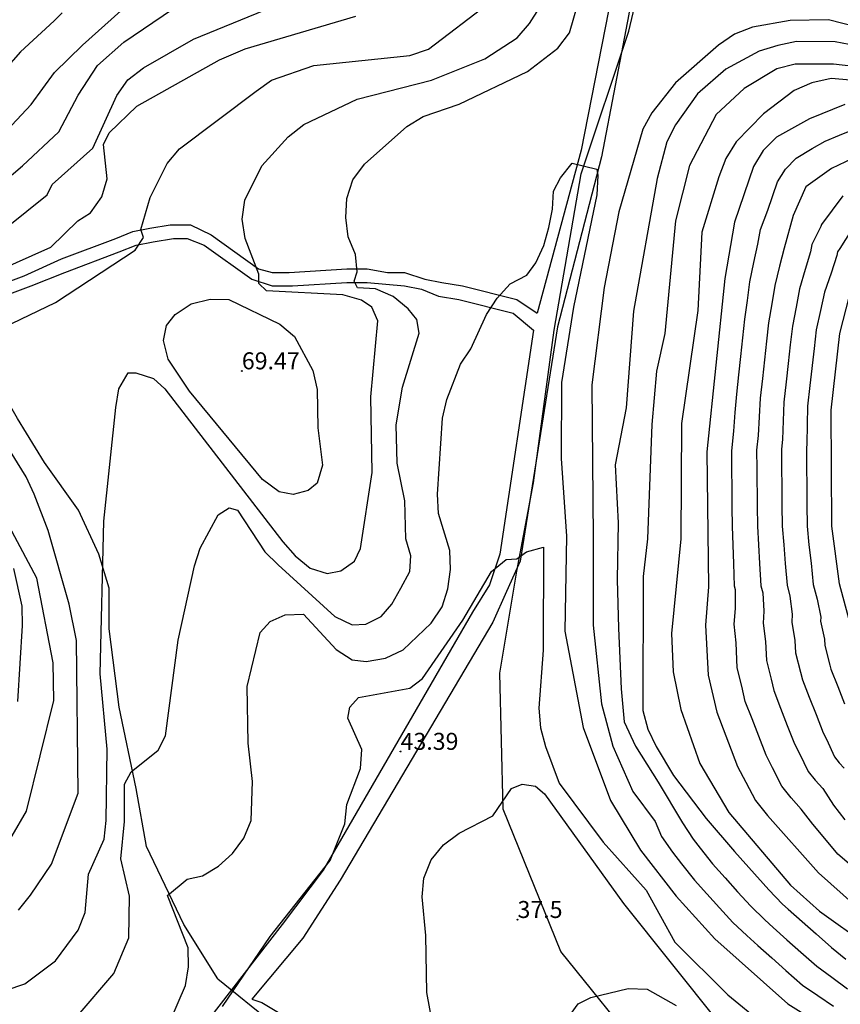
# Model space of a CAD drawing. Units: metres. Extents: x 549035 to 555935, y 4791282 to 4795935.
# Drawn here: x 550516 to 550757, y 4792318 to 4792607 of the extents above; entities that cross this region are included whole.
import ezdxf

# ---------------------------------------------------------------- set-up
doc = ezdxf.new("R2010")
doc.units = ezdxf.units.M
doc.header["$LTSCALE"] = 5
doc.header["$MEASUREMENT"] = 0
doc.linetypes.add('CONTINUA', pattern=[0])
doc.layers.get('0').update_dxf_attribs({"linetype": 'CONTINUOUS'})
for name, color, linetype in [('00_Agua', 150, 'CONTINUOUS'), ('00_CN25', 251, 'CONTINUOUS'), ('00_CN5', 253, 'CONTINUOUS'), ('00_Cotas', 251, 'CONTINUA'), ('00_Ord', 252, 'CONTINUOUS')]:
    doc.layers.add(name, color=color, linetype=linetype)
doc.styles.get("Standard").update_dxf_attribs({"font": 'ARIAL.TTF'})

# ---------------------------------------------------------------- blocks, each defined once
blk = doc.blocks.new('COTA')
at = {"color": 0, "linetype": 'CONTINUA'}
blk.add_circle((0, 0), 5, dxfattribs=at)

msp = doc.modelspace()

# ---------------------------------------------------------------- linework, layer by layer
at = {"layer": '00_Agua'}
for points in [[(550755, 4792216, 0), (550721, 4792257, 0), (550700, 4792302, 0), (550675, 4792333, 0), (550658, 4792375, 0), (550657, 4792415, 0), (550662, 4792445, 0), (550667, 4792471, 0), (550673, 4792516, 0), (550681, 4792562, 0), (550695, 4792604, 0), (550713, 4792680, 0), (550723, 4792757, 0), (550725, 4792861, 0), (550719, 4792935, 0), (550721, 4792977, 0), (550723, 4793029, 0), (550713, 4793078, 0), (550702, 4793096, 0), (550670, 4793119, 0), (550642, 4793140, 0)], [(550574, 4792325, 0), (550564, 4792341, 0), (550553, 4792364, 0), (550550, 4792381, 0), (550545, 4792405, 0), (550542, 4792428, 0), (550542, 4792440, 0), (550539, 4792450, 0), (550533, 4792463, 0), (550523, 4792477, 0), (550515, 4792490, 0), (550511, 4792497, 0), (550508, 4792502, 0), (550504, 4792503, 0), (550497, 4792504, 0), (550478, 4792506, 0), (550462, 4792506, 0), (550449, 4792504, 0), (550441, 4792502, 0), (550429, 4792502, 0), (550424, 4792503, 0), (550416, 4792503, 0), (550404, 4792502, 0), (550395, 4792498, 0)], [(550574, 4792325, 0), (550590, 4792312, 0), (550611, 4792303, 0), (550624, 4792299, 0), (550641, 4792288, 0), (550657, 4792271, 0), (550671, 4792261, 0), (550693, 4792246, 0), (550713, 4792229, 0), (550729, 4792222, 0), (550755, 4792216, 0)]]:
    msp.add_polyline3d(points, dxfattribs=at)
at = {"layer": '00_CN25'}
for points in [[(550506.22, 4792541.8, 75), (550523.78, 4792555.84, 75), (550525.23, 4792558.82, 75), (550537.18, 4792569.53, 75), (550544.27, 4792585.07, 75), (550547.51, 4792589.66, 75), (550552.1, 4792593.17, 75), (550566.81, 4792601.62, 75), (550587.76, 4792610.21, 75)], [(550758.6, 4792582.38, 75), (550748.21, 4792578.15, 75), (550738.55, 4792572.8, 75), (550734.59, 4792568.86, 75), (550731.71, 4792564.12, 75), (550726.18, 4792547.79, 75), (550723.31, 4792531.2, 75), (550717.97, 4792480.2, 75), (550718.47, 4792440.41, 75), (550717.64, 4792429.11, 75), (550718.39, 4792414.41, 75), (550720.93, 4792403.5, 75), (550727.01, 4792387.54, 75), (550729.43, 4792382.87, 75), (550732.3, 4792377.46, 75), (550735.81, 4792373.12, 75), (550750.89, 4792356.24, 75), (550771.79, 4792337.53, 75)], [(550557.76, 4792307.32, 50), (550564.48, 4792323, 50), (550565.35, 4792328.51, 50), (550565.23, 4792334.16, 50), (550559.18, 4792349.58, 50), (550565.01, 4792354.3, 50), (550569.54, 4792355.28, 50), (550574.18, 4792358.19, 50), (550578.3, 4792361.9, 50), (550581.64, 4792366.38, 50), (550583.81, 4792371.57, 50), (550584.26, 4792383.12, 50), (550582.9, 4792394.4, 50), (550582.67, 4792411.08, 50), (550586.43, 4792426.99, 50), (550589.43, 4792430.23, 50), (550593.81, 4792432.13, 50), (550599.21, 4792432.41, 50), (550608.81, 4792422, 50), (550613.55, 4792418.87, 50), (550617.68, 4792418.42, 50), (550623.4, 4792419.36, 50), (550628.56, 4792421.87, 50), (550636.84, 4792429.74, 50), (550640.06, 4792434.48, 50), (550641.76, 4792439.79, 50), (550642.53, 4792445.5, 50), (550642.34, 4792451.11, 50), (550639, 4792462, 50), (550638.67, 4792467.7, 50), (550640.16, 4792490.07, 50), (550641.48, 4792495.58, 50), (550645.43, 4792505.94, 50), (550648.53, 4792510.53, 50), (550653.14, 4792520.63, 50), (550656.27, 4792525.42, 50), (550660.1, 4792529.58, 50), (550664.96, 4792532.2, 50), (550667.67, 4792535.83, 50), (550670, 4792540.87, 50), (550671.43, 4792546.19, 50), (550672.59, 4792551.65, 50), (550672.81, 4792556.91, 50), (550674.88, 4792560.83, 50), (550678.31, 4792565.12, 50), (550685.56, 4792563.42, 50), (550685.93, 4792561.49, 50), (550685.56, 4792555.83, 50), (550678.75, 4792522.79, 50), (550675.18, 4792500.54, 50), (550675.11, 4792478.2, 50), (550676.64, 4792455.28, 50), (550676.21, 4792427.33, 50), (550681.6, 4792399.01, 50), (550689.66, 4792377.53, 50), (550698.43, 4792362.91, 50), (550708.93, 4792349.29, 50), (550720.35, 4792336.76, 50), (550741.86, 4792317.66, 50), (550775.41, 4792296.63, 50)], [(550762.91, 4792419.38, 100), (550757.06, 4792441.25, 100), (550754.81, 4792458.32, 100), (550754.55, 4792492.41, 100), (550757.18, 4792515.04, 100), (550759.98, 4792526.12, 100)], [(550515.15, 4792406.66, 75), (550516.54, 4792429.03, 75), (550516.35, 4792434.71, 75), (550513.93, 4792445.83, 75)]]:
    msp.add_polyline3d(points, dxfattribs=at)
at = {"layer": '00_CN5'}
for points in [[(550532.28, 4792313.66, 55), (550543.34, 4792326.57, 55), (550547.84, 4792337.03, 55), (550548.03, 4792349.37, 55), (550545.47, 4792360.33, 55), (550546.56, 4792371.3, 55), (550546.52, 4792382.34, 55), (550548.46, 4792385.92, 55), (550556.43, 4792392.33, 55), (550558.56, 4792396.55, 55), (550562.29, 4792424.7, 55), (550567.13, 4792446.57, 55), (550568.81, 4792451.83, 55), (550574.11, 4792461.61, 55), (550577.31, 4792463.66, 55), (550579.84, 4792462.94, 55), (550587.86, 4792450.75, 55), (550591.77, 4792446.86, 55), (550608.43, 4792431.65, 55), (550613.6, 4792429.21, 55), (550617.6, 4792429.46, 55), (550622.11, 4792431.69, 55), (550625.21, 4792435.28, 55), (550627.93, 4792440.05, 55), (550630.56, 4792444.95, 55), (550630.88, 4792449.5, 55), (550629.35, 4792454.58, 55), (550629.05, 4792465.71, 55), (550626.8, 4792476.83, 55), (550626.56, 4792488.12, 55), (550628.39, 4792499.2, 55), (550633.31, 4792515.12, 55), (550632.6, 4792519.11, 55), (550630.06, 4792522.26, 55), (550625.61, 4792525.91, 55), (550620.43, 4792528.19, 55), (550615.18, 4792528.46, 55), (550614.18, 4792530.45, 55), (550615.02, 4792533.2, 55), (550614.55, 4792538.3, 55), (550612.43, 4792543.46, 55), (550611.65, 4792549.11, 55), (550611.97, 4792554.76, 55), (550613.75, 4792560.19, 55), (550617.18, 4792564.83, 55), (550629.68, 4792575.91, 55), (550634.43, 4792578.87, 55), (550645.06, 4792582.51, 55), (550665.15, 4792592.13, 55), (550674.09, 4792599, 55), (550677.56, 4792603.5, 55), (550683.73, 4792624.99, 55)], [(550504.56, 4792554.25, 80), (550516.53, 4792564.33, 80), (550527.21, 4792574.4, 80), (550532.88, 4792585.15, 80), (550538.55, 4792593.87, 80), (550546.34, 4792600.73, 80), (550566.43, 4792614.48, 80)], [(550511.71, 4792321.63, 60), (550517.18, 4792323.5, 60), (550526.25, 4792330.33, 60), (550532.92, 4792339.32, 60), (550534.93, 4792344.54, 60), (550535.89, 4792355.8, 60), (550540.5, 4792366.12, 60), (550541.18, 4792371.58, 60), (550541.38, 4792392.62, 60), (550539.38, 4792414.84, 60), (550540.41, 4792459.7, 60), (550543.93, 4792493.24, 60), (550544.86, 4792498.7, 60), (550547.59, 4792503.38, 60), (550549.9, 4792503.46, 60), (550555.06, 4792501.79, 60), (550558.43, 4792498.69, 60), (550593.13, 4792453.67, 60), (550596.78, 4792449.53, 60), (550601.22, 4792445.94, 60), (550606.25, 4792444.3, 60), (550610.18, 4792445.12, 60), (550614.25, 4792447.96, 60), (550616.05, 4792451.65, 60), (550619.43, 4792474.04, 60), (550619.06, 4792496.37, 60), (550621.11, 4792518.7, 60), (550619.31, 4792522.73, 60), (550616.31, 4792524.83, 60), (550610.81, 4792526.41, 60), (550588.35, 4792527.54, 60), (550586.13, 4792529.75, 60), (550586.06, 4792532.5, 60), (550582.06, 4792543, 60), (550581.17, 4792548.69, 60), (550581.93, 4792554.25, 60), (550586.93, 4792564.37, 60), (550594.68, 4792572.87, 60), (550599.31, 4792576.49, 60), (550615.02, 4792584, 60), (550636.93, 4792589.54, 60), (550652.59, 4792595.91, 60), (550662.1, 4792602.04, 60), (550665.75, 4792606.25, 60), (550671.67, 4792615.62, 60)], [(550510.86, 4792516.78, 65), (550526.17, 4792524.13, 65), (550549.65, 4792539.55, 65), (550552.09, 4792543.29, 65), (550551.36, 4792545.62, 65), (550554.06, 4792555.01, 65), (550559.06, 4792565.08, 65), (550562.68, 4792569.33, 65), (550585.29, 4792586.33, 65), (550589.8, 4792589.54, 65), (550602.29, 4792593.91, 65), (550630.54, 4792596.8, 65), (550636.01, 4792598.74, 65), (550653.81, 4792612.23, 65)], [(550499.01, 4792528.95, 70), (550524.81, 4792540.41, 70), (550532.78, 4792548.16, 70), (550536.5, 4792550.51, 70), (550539.89, 4792555.21, 70), (550541.41, 4792560.58, 70), (550540.36, 4792570.66, 70), (550542.02, 4792574.04, 70), (550550.16, 4792581.91, 70), (550574.52, 4792595.54, 70), (550582.02, 4792598.83, 70), (550614.68, 4792608.44, 70)], [(550528.14, 4792609.41, 90), (550525.84, 4792607.04, 90), (550515.9, 4792597.9, 90), (550505.81, 4792586.49, 90)], [(550508.97, 4792571.71, 85), (550519.04, 4792582.45, 85), (550525.93, 4792591.86, 85), (550534.14, 4792599.91, 85), (550545.46, 4792609.99, 85)], [(550770.31, 4792603.13, 55), (550753.85, 4792607.32, 55), (550742.56, 4792607.11, 55), (550731.43, 4792605.16, 55), (550726.13, 4792603.17, 55), (550721.43, 4792599.87, 55), (550708.78, 4792588.79, 55), (550701.75, 4792580, 55), (550699.17, 4792575.12, 55), (550692.06, 4792550.82, 55), (550687.77, 4792528.57, 55), (550684.11, 4792499.87, 55), (550684.54, 4792454.79, 55), (550684.51, 4792429.09, 55), (550687.01, 4792405.99, 55), (550690.31, 4792393.54, 55), (550696.17, 4792380.2, 55), (550702.81, 4792371.32, 55), (550704.66, 4792366.9, 55), (550707.9, 4792362.33, 55), (550710.56, 4792358.83, 55), (550714.31, 4792354.05, 55), (550718, 4792349.98, 55), (550721.68, 4792345.91, 55), (550725.64, 4792341.57, 55), (550729.75, 4792337.73, 55), (550733.04, 4792334.8, 55), (550737.14, 4792331.16, 55), (550741.26, 4792327.5, 55), (550746.13, 4792323.17, 55), (550750.67, 4792320.09, 55), (550755.3, 4792316.95, 55)], [(550772.29, 4792597.76, 60), (550755.75, 4792600.83, 60), (550744.41, 4792600.94, 60), (550738.92, 4792599.8, 60), (550733.43, 4792598.08, 60), (550723.61, 4792592.84, 60), (550715.21, 4792585.54, 60), (550708.75, 4792576.4, 60), (550706.17, 4792571.45, 60), (550703.36, 4792560.62, 60), (550696.35, 4792521.58, 60), (550694.26, 4792493.12, 60), (550690.98, 4792476.28, 60), (550691.93, 4792459.29, 60), (550691.6, 4792442.54, 60), (550692, 4792428.2, 60), (550692.81, 4792410.42, 60), (550693.67, 4792400.66, 60), (550697, 4792393.54, 60), (550703.66, 4792382.87, 60), (550710.85, 4792370.88, 60), (550714, 4792366.11, 60), (550716.02, 4792363.5, 60), (550719.68, 4792358.82, 60), (550723.36, 4792354.74, 60), (550727.05, 4792350.66, 60), (550730.93, 4792346.37, 60), (550735.03, 4792342.36, 60), (550737.5, 4792340.16, 60), (550741.59, 4792336.5, 60), (550745.68, 4792332.84, 60), (550750.39, 4792328.69, 60), (550754.81, 4792325.45, 60), (550759.42, 4792322.09, 60)], [(550788.68, 4792590.45, 65), (550755.29, 4792594.29, 65), (550744, 4792594.33, 65), (550738.56, 4792592.95, 65), (550729, 4792587.08, 65), (550720.76, 4792579.46, 65), (550712.86, 4792564.5, 65), (550708.79, 4792548.2, 65), (550705.59, 4792515.01, 65), (550703.18, 4792503.94, 65), (550701.77, 4792488.16, 65), (550700.56, 4792454.57, 65), (550699.23, 4792443.45, 65), (550699.14, 4792404.05, 65), (550700.6, 4792398.53, 65), (550703.03, 4792393.45, 65), (550708.16, 4792384.86, 65), (550717.81, 4792372.2, 65), (550726.15, 4792362.44, 65), (550736.21, 4792351.19, 65), (550740.31, 4792346.98, 65), (550741.93, 4792345.51, 65), (550746.06, 4792341.86, 65), (550750.17, 4792338.2, 65), (550754.65, 4792334.2, 65), (550758.96, 4792330.83, 65)], [(550771.61, 4792588.62, 70), (550754.55, 4792590.12, 70), (550748.92, 4792588.75, 70), (550743.68, 4792586.53, 70), (550734.65, 4792579.66, 70), (550726.61, 4792571.4, 70), (550723.56, 4792566.5, 70), (550721.51, 4792561.12, 70), (550716.48, 4792544.82, 70), (550715.35, 4792521.79, 70), (550710.52, 4792488.5, 70), (550710.29, 4792454.54, 70), (550707.56, 4792426.66, 70), (550708.06, 4792415.42, 70), (550710.31, 4792404.3, 70), (550715.93, 4792388.44, 70), (550724.43, 4792373.96, 70), (550742.64, 4792352.62, 70), (550751.14, 4792344.94, 70), (550765.22, 4792334.88, 70)], [(550759.88, 4792358.82, 80), (550756.6, 4792361.75, 80), (550752.72, 4792366.33, 80), (550749.18, 4792370.53, 80), (550745.79, 4792375, 80), (550742.85, 4792378.28, 80), (550740.05, 4792381.75, 80), (550737.36, 4792387.11, 80), (550735.41, 4792390.84, 80), (550733.28, 4792396.41, 80), (550731.3, 4792401.54, 80), (550729.31, 4792406.67, 80), (550728.29, 4792411.12, 80), (550726.96, 4792416.58, 80), (550726.59, 4792423.95, 80), (550726.06, 4792429.41, 80), (550726.43, 4792434.05, 80), (550726.47, 4792439.51, 80), (550726.18, 4792440.58, 80), (550725.93, 4792447.24, 80), (550725.56, 4792458.21, 80), (550725.48, 4792463.94, 80), (550725.43, 4792469.44, 80), (550725.35, 4792474.94, 80), (550725.31, 4792480.44, 80), (550725.91, 4792486.23, 80), (550726.35, 4792491.7, 80), (550726.81, 4792497.17, 80), (550727.41, 4792502.8, 80), (550727.98, 4792508.26, 80), (550728.56, 4792513.74, 80), (550729.17, 4792519.2, 80), (550729.92, 4792524.74, 80), (550730.65, 4792530.19, 80), (550731.86, 4792535.9, 80), (550733.01, 4792541.26, 80), (550733.77, 4792545.59, 80), (550735.97, 4792551.29, 80), (550738.81, 4792559.63, 80), (550741.11, 4792563.42, 80), (550744.28, 4792566.58, 80), (550749, 4792569.5, 80), (550752.84, 4792571.63, 80), (550757.06, 4792573.37, 80), (550761.17, 4792575.03, 80)], [(550762.98, 4792567.54, 85), (550754.66, 4792563.54, 85), (550747.17, 4792558.2, 85), (550743.42, 4792549.75, 85), (550740.78, 4792540.16, 85), (550739.43, 4792534.84, 85), (550737.97, 4792529.16, 85), (550737.09, 4792523.75, 85), (550736.17, 4792518.16, 85), (550735.56, 4792512.7, 85), (550734.96, 4792507.23, 85), (550734.36, 4792501.76, 85), (550733.73, 4792495.99, 85), (550733.42, 4792490.5, 85), (550733.06, 4792485.01, 85), (550732.64, 4792480.67, 85), (550732.68, 4792475.17, 85), (550732.81, 4792464.17, 85), (550732.86, 4792458.24, 85), (550733.53, 4792447.28, 85), (550733.91, 4792440.75, 85), (550734.47, 4792438.62, 85), (550734.8, 4792433.2, 85), (550734.54, 4792429.7, 85), (550735.28, 4792424.29, 85), (550735.56, 4792418.76, 85), (550736.93, 4792413.19, 85), (550737.71, 4792409.86, 85), (550739.68, 4792404.71, 85), (550741.68, 4792399.59, 85), (550743.81, 4792394.15, 85), (550745.29, 4792391.34, 85), (550747.81, 4792386.05, 85), (550749.92, 4792383.45, 85), (550752.1, 4792380.99, 85), (550755.26, 4792376.16, 85), (550758.67, 4792371.84, 85)], [(550758, 4792555.54, 90), (550751.75, 4792547.08, 90), (550751.59, 4792546.5, 90), (550748.93, 4792541.2, 90), (550748.55, 4792539.04, 90), (550746.98, 4792533.79, 90), (550745.31, 4792528.15, 90), (550744.28, 4792522.75, 90), (550743.18, 4792517.12, 90), (550742.56, 4792511.65, 90), (550741.93, 4792506.19, 90), (550741.31, 4792500.73, 90), (550740.68, 4792494.79, 90), (550740.46, 4792489.3, 90), (550740.27, 4792483.82, 90), (550739.96, 4792480.91, 90), (550740.11, 4792464.41, 90), (550740.18, 4792458.26, 90), (550740.64, 4792452.79, 90), (550741.09, 4792447.32, 90), (550741.61, 4792440.91, 90), (550742.47, 4792437.71, 90), (550743.16, 4792432.33, 90), (550742.98, 4792430, 90), (550743.93, 4792424.62, 90), (550744.14, 4792420.95, 90), (550745.59, 4792415.25, 90), (550746.11, 4792413.03, 90), (550748.11, 4792407.91, 90), (550750.14, 4792402.79, 90), (550752.21, 4792397.45, 90), (550753.18, 4792395.58, 90), (550755.56, 4792390.36, 90), (550756.96, 4792388.62, 90), (550758.43, 4792386.98, 90)], [(550762.16, 4792547.98, 95), (550757.16, 4792539.98, 95), (550756.51, 4792539.01, 95), (550756.31, 4792537.94, 95), (550754.55, 4792532.74, 95), (550752.65, 4792527.12, 95), (550751.43, 4792521.76, 95), (550750.18, 4792516.08, 95), (550749.56, 4792510.61, 95), (550748.3, 4792499.69, 95), (550747.6, 4792493.59, 95), (550747.53, 4792488.11, 95), (550747.43, 4792482.61, 95), (550747.3, 4792481.16, 95), (550747.34, 4792475.66, 95), (550747.39, 4792470.16, 95), (550747.43, 4792464.66, 95), (550747.5, 4792458.29, 95), (550748.06, 4792452.82, 95), (550748.67, 4792447.36, 95), (550749.31, 4792441.08, 95), (550750.47, 4792436.82, 95), (550751.53, 4792431.48, 95), (550751.43, 4792430.3, 95), (550752.64, 4792424.96, 95), (550752.72, 4792423.12, 95), (550754.25, 4792417.32, 95), (550754.51, 4792416.2, 95), (550756.53, 4792411.08, 95), (550758.56, 4792405.98, 95)], [(550587.13, 4792471.99, 65), (550565.71, 4792498.04, 65), (550559.43, 4792507.4, 65), (550558.06, 4792512.98, 65), (550558.9, 4792517.38, 65), (550561.41, 4792520.58, 65), (550566.16, 4792523.74, 65), (550571.73, 4792525.12, 65), (550577.23, 4792524.99, 65), (550592.31, 4792517.79, 65), (550596.56, 4792514.11, 65), (550602.03, 4792504.08, 65), (550603.25, 4792498.5, 65), (550603.43, 4792487.21, 65), (550604.81, 4792476.19, 65), (550603.23, 4792470.96, 65), (550600.61, 4792468.78, 65), (550596.18, 4792467.57, 65), (550592.02, 4792468.41, 65), (550587.13, 4792471.99, 65)], [(550515.34, 4792345.23, 65), (550518.81, 4792349.62, 65), (550525.06, 4792358.8, 65), (550532.92, 4792379.66, 65), (550532.39, 4792424.65, 65), (550530.25, 4792435.26, 65), (550524.09, 4792457.01, 65), (550519.9, 4792467.66, 65), (550517.53, 4792472.78, 65), (550499.81, 4792501.33, 65)], [(550509.14, 4792359.83, 70), (550517.68, 4792374.36, 70), (550525.73, 4792406.95, 70), (550525.56, 4792418.05, 70), (550520.68, 4792442.98, 70), (550510.11, 4792462.92, 70)], [(550575.36, 4792316.82, 45), (550589.43, 4792337.5, 45), (550607.11, 4792359.88, 45), (550611.42, 4792370.65, 45), (550612.04, 4792376.36, 45), (550616.04, 4792386.95, 45), (550616.42, 4792392.55, 45), (550612.29, 4792401.7, 45), (550612.9, 4792405, 45), (550615.43, 4792407.79, 45), (550630.56, 4792410.61, 45), (550634.27, 4792413.45, 45), (550646.13, 4792430.57, 45), (550654.63, 4792444.92, 45), (550658.88, 4792448.44, 45), (550662.03, 4792448.62, 45), (550664.9, 4792450.71, 45), (550669.88, 4792452.04, 45), (550669.8, 4792421.75, 45), (550668.56, 4792404.73, 45), (550669.06, 4792398.88, 45), (550670.48, 4792393.45, 45), (550674.54, 4792382.57, 45), (550687.47, 4792365.25, 45), (550700.11, 4792351.12, 45), (550708.56, 4792335.79, 45), (550724.18, 4792320.32, 45), (550744.81, 4792303.41, 45)], [(550638.36, 4792305.44, 40), (550635.5, 4792320.99, 40), (550635.27, 4792337.74, 40), (550634.16, 4792349.16, 40), (550634.68, 4792354.67, 40), (550636.81, 4792360, 40), (550640.5, 4792364.45, 40), (550645.09, 4792367.87, 40), (550654.97, 4792373, 40), (550660.52, 4792381.08, 40), (550663.65, 4792382.32, 40), (550667.5, 4792381.76, 40), (550670.23, 4792379.45, 40), (550693.43, 4792347.19, 40), (550721.56, 4792312.04, 40)], [(550676.75, 4792313.07, 35), (550680.14, 4792317.61, 35), (550683.85, 4792319.5, 35), (550694.81, 4792322.16, 35), (550700.46, 4792321.99, 35), (550708.98, 4792317.11, 35)]]:
    msp.add_polyline3d(points, dxfattribs=at)
at = {"layer": '00_Ord'}
for points in [[(550698, 4792886, 0), (550685, 4792859, 0), (550678, 4792843, 0), (550676, 4792832, 0), (550674, 4792742, 0), (550675, 4792726, 0), (550677, 4792715, 0), (550681, 4792699, 0), (550689, 4792654, 0), (550691, 4792636, 0), (550690, 4792623, 0), (550689, 4792610, 0), (550681, 4792569, 0), (550668, 4792521, 0)], [(550696, 4792652, 0), (550697, 4792636, 0), (550697, 4792622, 0), (550695, 4792609, 0), (550687, 4792567, 0), (550674, 4792517, 0), (550663, 4792448, 0), (550659, 4792439, 0), (550655, 4792430, 0), (550610, 4792354, 0), (550599, 4792337, 0), (550584, 4792319, 0)], [(550501, 4792526, 0), (550517, 4792532, 0), (550528, 4792537, 0), (550544, 4792543, 0), (550549, 4792545, 0), (550554, 4792546, 0), (550560, 4792547, 0), (550566, 4792547, 0), (550572, 4792544, 0), (550586, 4792534, 0), (550590, 4792533, 0), (550595, 4792533, 0), (550612, 4792534, 0), (550618, 4792534, 0), (550624, 4792533, 0), (550629, 4792533, 0), (550635, 4792531, 0), (550640, 4792530, 0), (550646, 4792529, 0), (550662, 4792525, 0), (550668, 4792521, 0)], [(550503, 4792523, 0), (550519, 4792529, 0), (550529, 4792533, 0), (550545, 4792539, 0), (550550, 4792541, 0), (550555, 4792542, 0), (550561, 4792543, 0), (550565, 4792543, 0), (550570, 4792541, 0), (550584, 4792531, 0), (550590, 4792529, 0), (550596, 4792529, 0), (550612, 4792530, 0), (550618, 4792530, 0), (550629, 4792529, 0), (550634, 4792528, 0), (550639, 4792526, 0), (550645, 4792525, 0), (550661, 4792521, 0), (550667, 4792516, 0)], [(550667, 4792516, 0), (550657, 4792450, 0), (550654, 4792441, 0), (550649, 4792433, 0), (550605, 4792357, 0), (550593, 4792341, 0), (550555, 4792292, 0), (550530, 4792260, 0), (550525, 4792255, 0), (550520, 4792245, 0), (550517, 4792234, 0), (550518, 4792223, 0), (550523, 4792208, 0), (550531, 4792193, 0), (550540, 4792179, 0)], [(550584, 4792319, 0), (550587, 4792318, 0), (550597, 4792312, 0), (550602, 4792310, 0), (550612, 4792306, 0), (550617, 4792304, 0), (550628, 4792301, 0), (550645, 4792297, 0), (550655, 4792295, 0), (550672, 4792295, 0), (550683, 4792295, 0), (550694, 4792295, 0), (550700, 4792295, 0), (550705, 4792296, 0), (550711, 4792297, 0), (550715, 4792295, 0), (550719, 4792291, 0), (550730, 4792277, 0), (550734, 4792273, 0), (550741, 4792265, 0), (550749, 4792258, 0)]]:
    msp.add_polyline3d(points, dxfattribs=at)

# ---------------------------------------------------------------- block references
at = {"layer": '00_Cotas', "xscale": 0.025, "yscale": 0.025}
for p in [(550581.08, 4792503.95, 69.47), (550627.82, 4792391.92, 43.39), (550662.25, 4792342.41, 37.5)]:
    msp.add_blockref('COTA', p, dxfattribs=at)

# ---------------------------------------------------------------- texts
at = {"layer": '00_Cotas'}
for s, p in [('69.47 ', (550581.08, 4792504.45, 69.47)), ('43.39 ', (550627.82, 4792392.42, 43.39)), ('37.5 ', (550662.25, 4792342.91, 37.5))]:
    msp.add_text(s, height=5, dxfattribs=at).set_placement(p)

doc.saveas('drawing.dxf')
